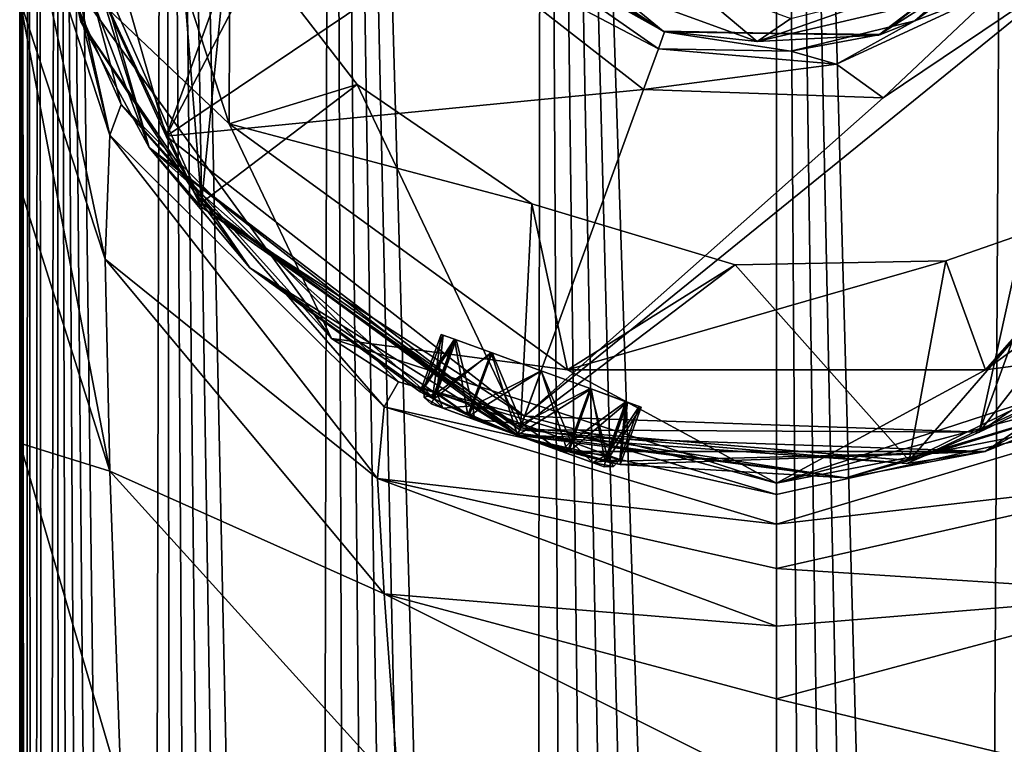
# Model space of a CAD drawing. Units: millimetres. Extents: x -47 to 179, y -10 to 395.
# Drawn here: x -18 to 6, y 134 to 152 of the extents above; entities that cross this region are included whole.
import ezdxf

# ---------------------------------------------------------------- set-up
doc = ezdxf.new("R2010")
doc.units = ezdxf.units.MM
doc.header["$LTSCALE"] = 101.851852
for name, color, linetype in [('11', 7, 'CONTINUOUS'), ('12', 7, 'CONTINUOUS'), ('14', 7, 'CONTINUOUS'), ('2', 7, 'CONTINUOUS'), ('210', 7, 'CONTINUOUS'), ('211', 7, 'CONTINUOUS'), ('212', 7, 'CONTINUOUS'), ('213', 7, 'CONTINUOUS'), ('214', 7, 'CONTINUOUS'), ('217', 7, 'CONTINUOUS'), ('218', 7, 'CONTINUOUS'), ('220', 7, 'CONTINUOUS'), ('221', 7, 'CONTINUOUS'), ('225', 7, 'CONTINUOUS'), ('228', 7, 'CONTINUOUS'), ('246', 7, 'CONTINUOUS'), ('252', 7, 'CONTINUOUS'), ('253', 7, 'CONTINUOUS'), ('254', 7, 'CONTINUOUS'), ('255', 7, 'CONTINUOUS'), ('256', 7, 'CONTINUOUS'), ('257', 7, 'CONTINUOUS'), ('35', 7, 'CONTINUOUS'), ('7', 7, 'CONTINUOUS'), ('757', 7, 'CONTINUOUS'), ('758', 7, 'CONTINUOUS'), ('759', 7, 'CONTINUOUS'), ('760', 7, 'CONTINUOUS'), ('8', 7, 'CONTINUOUS')]:
    doc.layers.add(name, color=color, linetype=linetype)

msp = doc.modelspace()

# ---------------------------------------------------------------- linework, layer by layer
at = {"layer": '11', "color": 254, "linetype": 'Continuous', "true_color": 0xe6e6e6}
for points in [[(0, 140.75, -26.45), (9.241, 143.223, -26.45), (9.591, 142.612, -21.539), (0, 140.75, -26.45)], [(0, 140.75, -26.45), (9.591, 142.612, -21.539), (0, 140.473, -23.996), (0, 140.75, -26.45)], [(9.591, 142.612, -21.539), (9.749, 140.863, -18.556), (0, 139.74, -22.055), (9.591, 142.612, -21.539)], [(0, 140.473, -23.996), (9.591, 142.612, -21.539), (0, 139.74, -22.055), (0, 140.473, -23.996)], [(9.749, 140.863, -18.556), (9.593, 138.044, -16.717), (0, 138.656, -20.574), (9.749, 140.863, -18.556)], [(0, 139.74, -22.055), (9.749, 140.863, -18.556), (0, 138.656, -20.574), (0, 139.74, -22.055)], [(0, 138.656, -20.574), (9.593, 138.044, -16.717), (0, 137.252, -19.485), (0, 138.656, -20.574)], [(9.593, 138.044, -16.717), (9.241, 133.25, -16.027), (0, 135.472, -18.769), (9.593, 138.044, -16.717)], [(0, 137.252, -19.485), (9.593, 138.044, -16.717), (0, 135.472, -18.769), (0, 137.252, -19.485)], [(9.241, 133.25, -16.027), (0, 133.25, -18.5), (0, 135.472, -18.769), (9.241, 133.25, -16.027)]]:
    msp.add_3dface(points, dxfattribs=at)
at = {"layer": '12', "color": 254, "linetype": 'Continuous', "true_color": 0xe6e6e6}
for points in [[(-18.5, 133.25), (-18.5, 185.75), (-18.5, 141.722, -0.906), (-18.5, 133.25)], [(-18.5, 141.722, -0.906), (-18.5, 185.75), (-18.5, 147.997, -3.261), (-18.5, 141.722, -0.906)], [(-18.5, 147.997, -3.261), (-18.5, 185.75), (-18.5, 177.099, -0.908), (-18.5, 147.997, -3.261)], [(-18.5, 152.571, -6.693), (-18.5, 147.997, -3.261), (-18.5, 177.099, -0.908), (-18.5, 152.571, -6.693)]]:
    msp.add_3dface(points, dxfattribs=at)
at = {"layer": '14', "color": 254, "linetype": 'Continuous', "true_color": 0xe6e6e6}
for points in [[(-18.5, 159.25, -26.45), (-16.022, 150.001, -26.45), (-16.297, 149.254, -18.566), (-18.5, 159.25, -26.45)], [(-18.5, 158.348, -17.783), (-18.5, 159.25, -26.45), (-16.297, 149.254, -18.566), (-18.5, 158.348, -17.783)], [(-18.5, 155.989, -11.345), (-18.5, 158.348, -17.783), (-16.297, 149.254, -18.566), (-18.5, 155.989, -11.345)], [(-18.5, 152.571, -6.693), (-18.5, 155.989, -11.345), (-16.408, 146.226, -13.222), (-18.5, 152.571, -6.693)], [(-16.408, 146.226, -13.222), (-18.5, 155.989, -11.345), (-16.297, 149.254, -18.566), (-16.408, 146.226, -13.222)], [(-18.5, 147.997, -3.261), (-18.5, 152.571, -6.693), (-16.298, 141.04, -10.072), (-18.5, 147.997, -3.261)], [(-16.298, 141.04, -10.072), (-18.5, 152.571, -6.693), (-16.408, 146.226, -13.222), (-16.298, 141.04, -10.072)], [(-16.297, 149.254, -18.566), (-16.022, 150.001, -26.45), (-9.591, 142.612, -21.539), (-16.297, 149.254, -18.566)], [(-16.022, 150.001, -26.45), (-9.241, 143.223, -26.45), (-9.591, 142.612, -21.539), (-16.022, 150.001, -26.45)], [(-16.408, 146.226, -13.222), (-16.297, 149.254, -18.566), (-9.749, 140.863, -18.556), (-16.408, 146.226, -13.222)], [(-9.749, 140.863, -18.556), (-16.297, 149.254, -18.566), (-9.591, 142.612, -21.539), (-9.749, 140.863, -18.556)], [(-18.5, 141.722, -0.906), (-18.5, 147.997, -3.261), (-16.298, 141.04, -10.072), (-18.5, 141.722, -0.906)], [(-16.298, 141.04, -10.072), (-16.408, 146.226, -13.222), (-9.593, 138.044, -16.717), (-16.298, 141.04, -10.072)], [(-9.593, 138.044, -16.717), (-16.408, 146.226, -13.222), (-9.749, 140.863, -18.556), (-9.593, 138.044, -16.717)], [(-9.241, 143.223, -26.45), (0, 140.473, -23.996), (-9.591, 142.612, -21.539), (-9.241, 143.223, -26.45)], [(-9.241, 143.223, -26.45), (0, 140.75, -26.45), (0, 140.473, -23.996), (-9.241, 143.223, -26.45)], [(0, 139.74, -22.055), (-9.749, 140.863, -18.556), (-9.591, 142.612, -21.539), (0, 139.74, -22.055)], [(0, 140.473, -23.996), (0, 139.74, -22.055), (-9.591, 142.612, -21.539), (0, 140.473, -23.996)], [(-16.022, 133.25, -9.249), (-18.5, 133.25), (-18.5, 141.722, -0.906), (-16.022, 133.25, -9.249)], [(-16.022, 133.25, -9.249), (-18.5, 141.722, -0.906), (-16.298, 141.04, -10.072), (-16.022, 133.25, -9.249)], [(-9.241, 133.25, -16.027), (-16.022, 133.25, -9.249), (-16.298, 141.04, -10.072), (-9.241, 133.25, -16.027)], [(-9.241, 133.25, -16.027), (-16.298, 141.04, -10.072), (-9.593, 138.044, -16.717), (-9.241, 133.25, -16.027)], [(0, 139.74, -22.055), (0, 138.656, -20.574), (-9.749, 140.863, -18.556), (0, 139.74, -22.055)], [(0, 138.656, -20.574), (0, 137.252, -19.485), (-9.749, 140.863, -18.556), (0, 138.656, -20.574)], [(0, 137.252, -19.485), (-9.593, 138.044, -16.717), (-9.749, 140.863, -18.556), (0, 137.252, -19.485)], [(0, 133.25, -18.5), (-9.241, 133.25, -16.027), (-9.593, 138.044, -16.717), (0, 133.25, -18.5)], [(0, 135.472, -18.769), (0, 133.25, -18.5), (-9.593, 138.044, -16.717), (0, 135.472, -18.769)], [(0, 137.252, -19.485), (0, 135.472, -18.769), (-9.593, 138.044, -16.717), (0, 137.252, -19.485)]]:
    msp.add_3dface(points, dxfattribs=at)
at = {"layer": '2', "color": 254, "linetype": 'Continuous', "true_color": 0xe6e6e6}
for points in [[(-17.595, 205, 5.717), (-18.051, 196.498, 4.05), (-17.87, 31.2, 4.787), (-17.595, 205, 5.717)], [(-17.519, 31.2, 5.946), (-17.595, 205, 5.717), (-17.87, 31.2, 4.787), (-17.519, 31.2, 5.946)], [(-14.967, 205, 10.874), (-17.595, 205, 5.717), (-15.383, 31.2, 10.277), (-14.967, 205, 10.874)], [(-15.383, 31.2, 10.277), (-17.595, 205, 5.717), (-16.022, 31.2, 9.249), (-15.383, 31.2, 10.277)], [(-16.022, 31.2, 9.249), (-17.595, 205, 5.717), (-16.593, 31.2, 8.181), (-16.022, 31.2, 9.249)], [(-16.593, 31.2, 8.181), (-17.595, 205, 5.717), (-17.092, 31.2, 7.079), (-16.593, 31.2, 8.181)], [(-17.092, 31.2, 7.079), (-17.595, 205, 5.717), (-17.519, 31.2, 5.946), (-17.092, 31.2, 7.079)], [(-14.678, 31.2, 11.261), (-14.967, 205, 10.874), (-15.383, 31.2, 10.277), (-14.678, 31.2, 11.261)], [(-10.874, 205, 14.967), (-14.967, 205, 10.874), (-11.262, 31.2, 14.677), (-10.874, 205, 14.967)], [(-11.262, 31.2, 14.677), (-14.967, 205, 10.874), (-12.198, 31.2, 13.909), (-11.262, 31.2, 14.677)], [(-12.198, 31.2, 13.909), (-14.967, 205, 10.874), (-13.082, 31.2, 13.081), (-12.198, 31.2, 13.909)], [(-13.082, 31.2, 13.081), (-14.967, 205, 10.874), (-13.91, 31.2, 12.197), (-13.082, 31.2, 13.081)], [(-13.91, 31.2, 12.197), (-14.967, 205, 10.874), (-14.678, 31.2, 11.261), (-13.91, 31.2, 12.197)], [(-10.278, 31.2, 15.382), (-10.874, 205, 14.967), (-11.262, 31.2, 14.677), (-10.278, 31.2, 15.382)], [(-5.717, 205, 17.595), (-10.874, 205, 14.967), (-5.947, 31.2, 17.518), (-5.717, 205, 17.595)], [(-5.947, 31.2, 17.518), (-10.874, 205, 14.967), (-7.08, 31.2, 17.092), (-5.947, 31.2, 17.518)], [(-7.08, 31.2, 17.092), (-10.874, 205, 14.967), (-8.183, 31.2, 16.592), (-7.08, 31.2, 17.092)], [(-8.183, 31.2, 16.592), (-10.874, 205, 14.967), (-9.25, 31.2, 16.021), (-8.183, 31.2, 16.592)], [(-9.25, 31.2, 16.021), (-10.874, 205, 14.967), (-10.278, 31.2, 15.382), (-9.25, 31.2, 16.021)], [(-4.788, 31.2, 17.87), (-5.717, 205, 17.595), (-5.947, 31.2, 17.518), (-4.788, 31.2, 17.87)], [(0, 205, 18.5), (-5.717, 205, 17.595), (0, 31.2, 18.5), (0, 205, 18.5)], [(0, 31.2, 18.5), (-5.717, 205, 17.595), (-1.21, 31.2, 18.46), (0, 31.2, 18.5)], [(-1.21, 31.2, 18.46), (-5.717, 205, 17.595), (-2.415, 31.2, 18.342), (-1.21, 31.2, 18.46)], [(-2.415, 31.2, 18.342), (-5.717, 205, 17.595), (-3.609, 31.2, 18.144), (-2.415, 31.2, 18.342)], [(-3.609, 31.2, 18.144), (-5.717, 205, 17.595), (-4.788, 31.2, 17.87), (-3.609, 31.2, 18.144)], [(5.717, 205, 17.595), (0, 205, 18.5), (4.788, 31.2, 17.87), (5.717, 205, 17.595)], [(4.788, 31.2, 17.87), (0, 205, 18.5), (3.609, 31.2, 18.144), (4.788, 31.2, 17.87)], [(3.609, 31.2, 18.144), (0, 205, 18.5), (2.415, 31.2, 18.342), (3.609, 31.2, 18.144)], [(2.415, 31.2, 18.342), (0, 205, 18.5), (1.21, 31.2, 18.46), (2.415, 31.2, 18.342)], [(1.21, 31.2, 18.46), (0, 205, 18.5), (0, 31.2, 18.5), (1.21, 31.2, 18.46)], [(5.947, 31.2, 17.518), (5.717, 205, 17.595), (4.788, 31.2, 17.87), (5.947, 31.2, 17.518)], [(-18.051, 196.498, 4.05), (-18.3, 193.493, 2.713), (-18.145, 31.2, 3.608), (-18.051, 196.498, 4.05)], [(-17.87, 31.2, 4.787), (-18.051, 196.498, 4.05), (-18.145, 31.2, 3.608), (-17.87, 31.2, 4.787)], [(-18.3, 193.493, 2.713), (-18.445, 192.777, 1.43), (-18.342, 31.2, 2.414), (-18.3, 193.493, 2.713)], [(-18.145, 31.2, 3.608), (-18.3, 193.493, 2.713), (-18.342, 31.2, 2.414), (-18.145, 31.2, 3.608)], [(-18.445, 192.777, 1.43), (-18.5, 192.65), (-18.452, 87.787, 1.334), (-18.445, 192.777, 1.43)], [(-18.5, 192.65), (-18.5, 185.75), (-18.483, 88.963, 0.785), (-18.5, 192.65)], [(-18.452, 87.787, 1.334), (-18.5, 192.65), (-18.483, 88.963, 0.785), (-18.452, 87.787, 1.334)], [(-18.425, 86.192, 1.666), (-18.445, 192.777, 1.43), (-18.452, 87.787, 1.334), (-18.425, 86.192, 1.666)], [(-18.342, 31.2, 2.414), (-18.445, 192.777, 1.43), (-18.418, 84.296, 1.739), (-18.342, 31.2, 2.414)], [(-18.418, 84.296, 1.739), (-18.445, 192.777, 1.43), (-18.425, 86.192, 1.666), (-18.418, 84.296, 1.739)], [(-18.5, 185.75), (-18.5, 133.25), (-18.483, 88.963, 0.785), (-18.5, 185.75)]]:
    msp.add_3dface(points, dxfattribs=at)
at = {"layer": '210', "color": 253, "linetype": 'Continuous', "true_color": 0xababab}
for points in [[(-8.707, 142.977, -63.027), (-8.412, 142.823, -64.351), (-8.196, 144.383, -63.082), (-8.707, 142.977, -63.027)], [(-7.869, 144.264, -61.782), (-8.707, 142.977, -63.027), (-8.196, 144.383, -63.082), (-7.869, 144.264, -61.782)], [(-8.372, 142.803, -61.735), (-8.707, 142.977, -63.027), (-7.869, 144.264, -61.782), (-8.372, 142.803, -61.735)], [(-8.196, 144.383, -63.082), (-8.412, 142.823, -64.351), (-7.869, 144.264, -64.381), (-8.196, 144.383, -63.082)], [(-8.412, 142.823, -64.351), (-7.547, 142.409, -65.324), (-7.869, 144.264, -64.381), (-8.412, 142.823, -64.351)], [(-6.975, 143.939, -60.831), (-8.372, 142.803, -61.735), (-7.869, 144.264, -61.782), (-6.975, 143.939, -60.831)], [(-7.869, 144.264, -64.381), (-7.547, 142.409, -65.324), (-6.975, 143.939, -65.333), (-7.869, 144.264, -64.381)], [(-7.511, 142.393, -60.816), (-8.372, 142.803, -61.735), (-6.975, 143.939, -60.831), (-7.511, 142.393, -60.816)], [(-7.547, 142.409, -65.324), (-6.327, 141.916, -65.682), (-6.975, 143.939, -65.333), (-7.547, 142.409, -65.324)], [(-5.753, 143.494, -60.482), (-7.511, 142.393, -60.816), (-6.975, 143.939, -60.831), (-5.753, 143.494, -60.482)], [(-6.327, 141.916, -65.682), (-5.753, 143.494, -65.682), (-6.975, 143.939, -65.333), (-6.327, 141.916, -65.682)], [(-6.327, 141.916, -60.482), (-7.511, 142.393, -60.816), (-5.753, 143.494, -60.482), (-6.327, 141.916, -60.482)]]:
    msp.add_3dface(points, dxfattribs=at)
at = {"layer": '211', "color": 253, "linetype": 'Continuous', "true_color": 0xababab}
for points in [[(-5.753, 143.494, -65.682), (-6.327, 141.916, -65.682), (-5.11, 141.52, -65.345), (-5.753, 143.494, -65.682)], [(-6.327, 141.916, -60.482), (-5.753, 143.494, -60.482), (-4.531, 143.049, -60.831), (-6.327, 141.916, -60.482)], [(-5.753, 143.494, -65.682), (-5.11, 141.52, -65.345), (-4.531, 143.049, -65.333), (-5.753, 143.494, -65.682)], [(-5.079, 141.511, -60.837), (-6.327, 141.916, -60.482), (-4.531, 143.049, -60.831), (-5.079, 141.511, -60.837)], [(-5.11, 141.52, -65.345), (-4.186, 141.28, -64.42), (-4.531, 143.049, -65.333), (-5.11, 141.52, -65.345)], [(-3.637, 142.723, -61.782), (-5.079, 141.511, -60.837), (-4.531, 143.049, -60.831), (-3.637, 142.723, -61.782)], [(-4.531, 143.049, -65.333), (-4.186, 141.28, -64.42), (-3.637, 142.723, -64.381), (-4.531, 143.049, -65.333)], [(-4.151, 141.272, -61.806), (-5.079, 141.511, -60.837), (-3.637, 142.723, -61.782), (-4.151, 141.272, -61.806)], [(-4.186, 141.28, -64.42), (-3.822, 141.199, -63.125), (-3.637, 142.723, -64.381), (-4.186, 141.28, -64.42)], [(-3.31, 142.605, -63.082), (-4.151, 141.272, -61.806), (-3.637, 142.723, -61.782), (-3.31, 142.605, -63.082)], [(-3.822, 141.199, -63.125), (-4.151, 141.272, -61.806), (-3.31, 142.605, -63.082), (-3.822, 141.199, -63.125)], [(-3.637, 142.723, -64.381), (-3.822, 141.199, -63.125), (-3.31, 142.605, -63.082), (-3.637, 142.723, -64.381)]]:
    msp.add_3dface(points, dxfattribs=at)
at = {"layer": '212', "color": 254, "linetype": 'Continuous', "true_color": 0xe6e6e6}
for points in [[(14.578, 147.91, -69.25), (8.745, 142.997, -47.25), (5.099, 141.517, -69.25), (14.578, 147.91, -69.25)], [(8.745, 142.997, -47.25), (1.7, 140.878, -48.826), (5.099, 141.517, -69.25), (8.745, 142.997, -47.25)], [(-5.11, 141.52, -65.345), (-6.327, 141.916, -65.682), (5.099, 141.517, -69.25), (-5.11, 141.52, -65.345)], [(5.099, 141.517, -69.25), (-6.327, 141.916, -65.682), (-6.327, 141.916, -69.25), (5.099, 141.517, -69.25)], [(-6.327, 141.916, -60.482), (-5.079, 141.511, -60.837), (-6.327, 141.916, -49.46), (-6.327, 141.916, -60.482)], [(-5.079, 141.511, -60.837), (-4.151, 141.272, -61.806), (-6.327, 141.916, -49.46), (-5.079, 141.511, -60.837)], [(-4.151, 141.272, -61.806), (-3.822, 141.199, -63.125), (-6.327, 141.916, -49.46), (-4.151, 141.272, -61.806)], [(-6.327, 141.916, -49.46), (-3.822, 141.199, -63.125), (1.7, 140.878, -48.826), (-6.327, 141.916, -49.46)], [(-4.186, 141.28, -64.42), (-5.11, 141.52, -65.345), (5.099, 141.517, -69.25), (-4.186, 141.28, -64.42)], [(-3.822, 141.199, -63.125), (-4.186, 141.28, -64.42), (5.099, 141.517, -69.25), (-3.822, 141.199, -63.125)], [(1.7, 140.878, -48.826), (-3.822, 141.199, -63.125), (5.099, 141.517, -69.25), (1.7, 140.878, -48.826)]]:
    msp.add_3dface(points, dxfattribs=at)
at = {"layer": '213', "color": 254, "linetype": 'Continuous', "true_color": 0xe6e6e6}
for points in [[(-17.989, 159.928, -69.75), (-4.959, 176.603, -69.75), (-14.921, 149.233, -69.75), (-17.989, 159.928, -69.75)], [(-14.921, 149.233, -69.75), (-4.959, 176.603, -69.75), (-9.494, 159.63, -69.75), (-14.921, 149.233, -69.75)], [(17.989, 158.672, -69.75), (4.959, 141.997, -69.75), (14.921, 169.367, -69.75), (17.989, 158.672, -69.75)], [(14.921, 169.367, -69.75), (4.959, 141.997, -69.75), (7.485, 153.45, -69.75), (14.921, 169.367, -69.75)], [(-7.871, 153.982, -69.75), (-14.921, 149.233, -69.75), (-9.494, 159.63, -69.75), (-7.871, 153.982, -69.75)], [(14.184, 148.218, -69.75), (4.959, 141.997, -69.75), (17.989, 158.672, -69.75), (14.184, 148.218, -69.75)], [(-3.249, 150.373, -69.75), (-14.921, 149.233, -69.75), (-7.871, 153.982, -69.75), (-3.249, 150.373, -69.75)], [(4.959, 141.997, -69.75), (-6.156, 142.386, -69.75), (7.485, 153.45, -69.75), (4.959, 141.997, -69.75)], [(7.485, 153.45, -69.75), (-6.156, 142.386, -69.75), (2.611, 150.166, -69.75), (7.485, 153.45, -69.75)], [(-6.156, 142.386, -69.75), (-14.921, 149.233, -69.75), (-3.249, 150.373, -69.75), (-6.156, 142.386, -69.75)], [(-6.156, 142.386, -69.75), (-3.249, 150.373, -69.75), (2.611, 150.166, -69.75), (-6.156, 142.386, -69.75)]]:
    msp.add_3dface(points, dxfattribs=at)
at = {"layer": '214', "color": 254, "linetype": 'Continuous', "true_color": 0xe6e6e6}
for points in [[(-18.489, 159.946, -69.25), (-15.337, 148.955, -69.25), (-18.499, 159.152, -45.151), (-18.489, 159.946, -69.25)], [(-18.499, 159.152, -45.151), (-15.337, 148.955, -69.25), (-17.009, 152.025, -47.367), (-18.499, 159.152, -45.151)], [(-17.009, 152.025, -47.367), (-15.337, 148.955, -69.25), (-12.871, 146.011, -48.883), (-17.009, 152.025, -47.367)], [(-6.327, 141.916, -69.25), (-8.412, 142.823, -64.351), (-15.337, 148.955, -69.25), (-6.327, 141.916, -69.25)], [(-15.337, 148.955, -69.25), (-8.412, 142.823, -64.351), (-12.871, 146.011, -48.883), (-15.337, 148.955, -69.25)], [(-8.412, 142.823, -64.351), (-8.707, 142.977, -63.027), (-12.871, 146.011, -48.883), (-8.412, 142.823, -64.351)], [(-8.707, 142.977, -63.027), (-8.372, 142.803, -61.735), (-12.871, 146.011, -48.883), (-8.707, 142.977, -63.027)], [(-8.372, 142.803, -61.735), (-7.511, 142.393, -60.816), (-12.871, 146.011, -48.883), (-8.372, 142.803, -61.735)], [(-7.511, 142.393, -60.816), (-6.327, 141.916, -60.482), (-12.871, 146.011, -48.883), (-7.511, 142.393, -60.816)], [(-6.327, 141.916, -60.482), (-6.327, 141.916, -49.46), (-12.871, 146.011, -48.883), (-6.327, 141.916, -60.482)], [(-7.547, 142.409, -65.324), (-8.412, 142.823, -64.351), (-6.327, 141.916, -69.25), (-7.547, 142.409, -65.324)], [(-6.327, 141.916, -65.682), (-7.547, 142.409, -65.324), (-6.327, 141.916, -69.25), (-6.327, 141.916, -65.682)]]:
    msp.add_3dface(points, dxfattribs=at)
at = {"layer": '217', "color": 254, "linetype": 'Continuous', "true_color": 0xe6e6e6}
for points in [[(-18.499, 159.152, -45.151), (-17.009, 152.025, -47.367), (-18.052, 156.629, -45.677), (-18.499, 159.152, -45.151)], [(-18.052, 156.629, -45.677), (-17.009, 152.025, -47.367), (-14.057, 147.601, -48.268), (-18.052, 156.629, -45.677)], [(-17.009, 152.025, -47.367), (-12.871, 146.011, -48.883), (-14.057, 147.601, -48.268), (-17.009, 152.025, -47.367)], [(-12.871, 146.011, -48.883), (-6.327, 141.916, -49.46), (-14.057, 147.601, -48.268), (-12.871, 146.011, -48.883)], [(-6.327, 141.916, -49.46), (-6.309, 141.967, -49.288), (-14.057, 147.601, -48.268), (-6.327, 141.916, -49.46)], [(-6.309, 141.967, -49.288), (-6.26, 142.101, -49.178), (-14.057, 147.601, -48.268), (-6.309, 141.967, -49.288)]]:
    msp.add_3dface(points, dxfattribs=at)
at = {"layer": '218', "color": 254, "linetype": 'Continuous', "true_color": 0xe6e6e6}
for points in [[(3.246, 141.302, -48.268), (8.745, 142.997, -47.25), (12.11, 145.649, -45.678), (3.246, 141.302, -48.268)], [(1.7, 140.878, -48.826), (8.745, 142.997, -47.25), (3.246, 141.302, -48.268), (1.7, 140.878, -48.826)], [(1.7, 140.878, -48.826), (-6.26, 142.101, -49.178), (-6.309, 141.967, -49.288), (1.7, 140.878, -48.826)], [(-6.26, 142.101, -49.178), (1.7, 140.878, -48.826), (3.246, 141.302, -48.268), (-6.26, 142.101, -49.178)], [(-6.327, 141.916, -49.46), (1.7, 140.878, -48.826), (-6.309, 141.967, -49.288), (-6.327, 141.916, -49.46)]]:
    msp.add_3dface(points, dxfattribs=at)
at = {"layer": '220', "color": 254, "linetype": 'Continuous', "true_color": 0xe6e6e6}
for points in [[(-15.337, 148.955, -69.25), (-18.489, 159.946, -69.25), (-18.075, 156.113, -69.604), (-15.337, 148.955, -69.25)], [(-17.989, 159.928, -69.75), (-14.921, 149.233, -69.75), (-18.075, 156.113, -69.604), (-17.989, 159.928, -69.75)], [(-18.075, 156.113, -69.604), (-14.921, 149.233, -69.75), (-14.06, 147.503, -69.604), (-18.075, 156.113, -69.604)], [(-15.337, 148.955, -69.25), (-18.075, 156.113, -69.604), (-14.06, 147.503, -69.604), (-15.337, 148.955, -69.25)], [(-14.921, 149.233, -69.75), (-6.156, 142.386, -69.75), (-14.06, 147.503, -69.604), (-14.921, 149.233, -69.75)], [(-6.327, 141.916, -69.25), (-15.337, 148.955, -69.25), (-6.277, 142.053, -69.604), (-6.327, 141.916, -69.25)], [(-15.337, 148.955, -69.25), (-14.06, 147.503, -69.604), (-6.277, 142.053, -69.604), (-15.337, 148.955, -69.25)], [(-14.06, 147.503, -69.604), (-6.156, 142.386, -69.75), (-6.277, 142.053, -69.604), (-14.06, 147.503, -69.604)]]:
    msp.add_3dface(points, dxfattribs=at)
at = {"layer": '221', "color": 254, "linetype": 'Continuous', "true_color": 0xe6e6e6}
for points in [[(4.959, 141.997, -69.75), (14.184, 148.218, -69.75), (11.797, 145.24, -69.604), (4.959, 141.997, -69.75)], [(14.578, 147.91, -69.25), (5.099, 141.517, -69.25), (11.797, 145.24, -69.604), (14.578, 147.91, -69.25)], [(5.099, 141.517, -69.25), (3.187, 141.225, -69.604), (11.797, 145.24, -69.604), (5.099, 141.517, -69.25)], [(3.187, 141.225, -69.604), (4.959, 141.997, -69.75), (11.797, 145.24, -69.604), (3.187, 141.225, -69.604)], [(-6.156, 142.386, -69.75), (4.959, 141.997, -69.75), (-6.277, 142.053, -69.604), (-6.156, 142.386, -69.75)], [(-6.327, 141.916, -69.25), (-6.277, 142.053, -69.604), (3.187, 141.225, -69.604), (-6.327, 141.916, -69.25)], [(-6.277, 142.053, -69.604), (4.959, 141.997, -69.75), (3.187, 141.225, -69.604), (-6.277, 142.053, -69.604)], [(5.099, 141.517, -69.25), (-6.327, 141.916, -69.25), (3.187, 141.225, -69.604), (5.099, 141.517, -69.25)]]:
    msp.add_3dface(points, dxfattribs=at)
at = {"layer": '225', "color": 254, "linetype": 'Continuous', "true_color": 0xe6e6e6}
for points in [[(-2.773, 151.796, -90.15), (-5.405, 153.402, -71.25), (-6.838, 155.148, -90.137), (-2.773, 151.796, -90.15)], [(6.68, 154.898, -90.119), (2.545, 151.716, -72.25), (2.495, 151.699, -90.138), (6.68, 154.898, -90.119)], [(6.717, 154.955, -72.25), (2.545, 151.716, -72.25), (6.68, 154.898, -90.119), (6.717, 154.955, -72.25)], [(-2.736, 151.782, -71.25), (-5.405, 153.402, -71.25), (-2.736, 151.782, -72.25), (-2.736, 151.782, -71.25)], [(-2.736, 151.782, -72.25), (-5.405, 153.402, -71.25), (-2.773, 151.796, -90.15), (-2.736, 151.782, -72.25)], [(2.495, 151.699, -90.138), (-2.736, 151.782, -72.25), (-2.773, 151.796, -90.15), (2.495, 151.699, -90.138)], [(2.545, 151.716, -72.25), (-2.736, 151.782, -72.25), (2.495, 151.699, -90.138), (2.545, 151.716, -72.25)]]:
    msp.add_3dface(points, dxfattribs=at)
at = {"layer": '228', "color": 254, "linetype": 'Continuous', "true_color": 0xe6e6e6}
for points in [[(2.545, 151.716, -72.25), (6.717, 154.955, -72.25), (3.381, 152.05, -71.25), (2.545, 151.716, -72.25)], [(3.381, 152.05, -71.25), (6.717, 154.955, -72.25), (5.898, 153.895, -71.25), (3.381, 152.05, -71.25)], [(0.349, 151.308, -71.25), (2.545, 151.716, -72.25), (3.381, 152.05, -71.25), (0.349, 151.308, -71.25)], [(-2.736, 151.782, -71.25), (-2.736, 151.782, -72.25), (2.545, 151.716, -72.25), (-2.736, 151.782, -71.25)], [(-2.736, 151.782, -71.25), (2.545, 151.716, -72.25), (0.349, 151.308, -71.25), (-2.736, 151.782, -71.25)]]:
    msp.add_3dface(points, dxfattribs=at)
at = {"layer": '246', "color": 254, "linetype": 'Continuous', "true_color": 0xe6e6e6}
for points in [[(-2.773, 151.796, -90.15), (-6.838, 155.148, -90.137), (-4.623, 153.06, -90.713), (-2.773, 151.796, -90.15)], [(6.68, 154.898, -90.119), (2.495, 151.699, -90.138), (3.834, 152.544, -90.694), (6.68, 154.898, -90.119)], [(-2.296, 153.087, -90.945), (-0.47, 151.548, -90.713), (-4.623, 153.06, -90.713), (-2.296, 153.087, -90.945)], [(-0.47, 151.548, -90.713), (-2.773, 151.796, -90.15), (-4.623, 153.06, -90.713), (-0.47, 151.548, -90.713)], [(-2.296, 153.087, -90.945), (0.354, 152.108, -90.945), (-0.47, 151.548, -90.713), (-2.296, 153.087, -90.945)], [(0.354, 152.108, -90.945), (3.146, 152.82, -90.933), (-0.47, 151.548, -90.713), (0.354, 152.108, -90.945)], [(3.146, 152.82, -90.933), (3.834, 152.544, -90.694), (-0.47, 151.548, -90.713), (3.146, 152.82, -90.933)], [(3.834, 152.544, -90.694), (2.495, 151.699, -90.138), (-0.47, 151.548, -90.713), (3.834, 152.544, -90.694)], [(2.495, 151.699, -90.138), (-2.773, 151.796, -90.15), (-0.47, 151.548, -90.713), (2.495, 151.699, -90.138)]]:
    msp.add_3dface(points, dxfattribs=at)
at = {"layer": '252', "color": 254, "linetype": 'Continuous', "true_color": 0xe6e6e6}
for points in [[(-3.249, 150.373, -69.75), (-7.871, 153.982, -69.75), (-2.886, 151.37, -70.189), (-3.249, 150.373, -69.75)], [(-7.871, 153.982, -69.75), (-6.465, 153.875, -70.189), (-2.886, 151.37, -70.189), (-7.871, 153.982, -69.75)], [(-5.405, 153.402, -71.25), (-2.736, 151.782, -71.25), (-6.465, 153.875, -70.189), (-5.405, 153.402, -71.25)], [(-6.465, 153.875, -70.189), (-2.736, 151.782, -71.25), (-2.886, 151.37, -70.189), (-6.465, 153.875, -70.189)]]:
    msp.add_3dface(points, dxfattribs=at)
at = {"layer": '253', "color": 254, "linetype": 'Continuous', "true_color": 0xe6e6e6}
for points in [[(3.381, 152.05, -71.25), (5.898, 153.895, -71.25), (5.425, 152.835, -70.189), (3.381, 152.05, -71.25)], [(7.485, 153.45, -69.75), (2.611, 150.166, -69.75), (5.425, 152.835, -70.189), (7.485, 153.45, -69.75)], [(2.611, 150.166, -69.75), (1.465, 150.989, -70.189), (5.425, 152.835, -70.189), (2.611, 150.166, -69.75)], [(1.465, 150.989, -70.189), (3.381, 152.05, -71.25), (5.425, 152.835, -70.189), (1.465, 150.989, -70.189)], [(0.349, 151.308, -71.25), (3.381, 152.05, -71.25), (1.465, 150.989, -70.189), (0.349, 151.308, -71.25)], [(-2.736, 151.782, -71.25), (0.349, 151.308, -71.25), (-2.886, 151.37, -70.189), (-2.736, 151.782, -71.25)], [(-3.249, 150.373, -69.75), (-2.886, 151.37, -70.189), (1.465, 150.989, -70.189), (-3.249, 150.373, -69.75)], [(-2.886, 151.37, -70.189), (0.349, 151.308, -71.25), (1.465, 150.989, -70.189), (-2.886, 151.37, -70.189)], [(2.611, 150.166, -69.75), (-3.249, 150.373, -69.75), (1.465, 150.989, -70.189), (2.611, 150.166, -69.75)]]:
    msp.add_3dface(points, dxfattribs=at)
at = {"layer": '254', "linetype": 'Continuous'}
for points in [[(-8.158, 142.582, -61.957), (-8.442, 142.685, -63.082), (-4.496, 141.249, -61.957), (-8.158, 142.582, -61.957)], [(-4.496, 141.249, -61.957), (-8.442, 142.685, -63.082), (-4.213, 141.146, -63.082), (-4.496, 141.249, -61.957)], [(-4.213, 141.146, -63.082), (-8.442, 142.685, -63.082), (-8.158, 142.582, -64.207), (-4.213, 141.146, -63.082)], [(-7.385, 142.3, -61.133), (-8.158, 142.582, -61.957), (-5.27, 141.531, -61.133), (-7.385, 142.3, -61.133)], [(-5.27, 141.531, -61.133), (-8.158, 142.582, -61.957), (-4.496, 141.249, -61.957), (-5.27, 141.531, -61.133)], [(-4.496, 141.249, -64.207), (-4.213, 141.146, -63.082), (-8.158, 142.582, -64.207), (-4.496, 141.249, -64.207)], [(-7.385, 142.3, -65.03), (-4.496, 141.249, -64.207), (-8.158, 142.582, -64.207), (-7.385, 142.3, -65.03)], [(-6.327, 141.916, -60.832), (-7.385, 142.3, -61.133), (-5.27, 141.531, -61.133), (-6.327, 141.916, -60.832)], [(-5.27, 141.531, -65.03), (-4.496, 141.249, -64.207), (-7.385, 142.3, -65.03), (-5.27, 141.531, -65.03)], [(-6.327, 141.916, -65.332), (-5.27, 141.531, -65.03), (-7.385, 142.3, -65.03), (-6.327, 141.916, -65.332)]]:
    msp.add_3dface(points, dxfattribs=at)
at = {"layer": '255', "linetype": 'Continuous'}
for points in [[(-8.611, 142.84, -63.082), (-8.621, 143.07, -63.082), (-8.3, 142.953, -64.357), (-8.611, 142.84, -63.082)], [(-8.442, 142.685, -63.082), (-8.611, 142.84, -63.082), (-8.3, 142.953, -64.357), (-8.442, 142.685, -63.082)], [(-8.158, 142.582, -64.207), (-8.442, 142.685, -63.082), (-8.3, 142.953, -64.357), (-8.158, 142.582, -64.207)], [(-7.423, 142.634, -65.29), (-8.158, 142.582, -64.207), (-8.3, 142.953, -64.357), (-7.423, 142.634, -65.29)], [(-7.385, 142.3, -65.03), (-8.158, 142.582, -64.207), (-7.423, 142.634, -65.29), (-7.385, 142.3, -65.03)], [(-6.225, 142.198, -65.632), (-7.385, 142.3, -65.03), (-7.423, 142.634, -65.29), (-6.225, 142.198, -65.632)], [(-6.327, 141.916, -65.332), (-7.385, 142.3, -65.03), (-6.225, 142.198, -65.632), (-6.327, 141.916, -65.332)], [(-5.027, 141.762, -65.29), (-6.327, 141.916, -65.332), (-6.225, 142.198, -65.632), (-5.027, 141.762, -65.29)], [(-5.27, 141.531, -65.03), (-6.327, 141.916, -65.332), (-5.027, 141.762, -65.29), (-5.27, 141.531, -65.03)], [(-4.15, 141.442, -64.357), (-5.27, 141.531, -65.03), (-5.027, 141.762, -65.29), (-4.15, 141.442, -64.357)], [(-4.496, 141.249, -64.207), (-5.27, 141.531, -65.03), (-4.15, 141.442, -64.357), (-4.496, 141.249, -64.207)], [(-3.829, 141.325, -63.082), (-4.496, 141.249, -64.207), (-4.15, 141.442, -64.357), (-3.829, 141.325, -63.082)], [(-3.984, 141.156, -63.082), (-4.496, 141.249, -64.207), (-3.829, 141.325, -63.082), (-3.984, 141.156, -63.082)], [(-4.213, 141.146, -63.082), (-4.496, 141.249, -64.207), (-3.984, 141.156, -63.082), (-4.213, 141.146, -63.082)]]:
    msp.add_3dface(points, dxfattribs=at)
at = {"layer": '256', "linetype": 'Continuous'}
for points in [[(-8.158, 142.582, -61.957), (-8.621, 143.07, -63.082), (-8.611, 142.84, -63.082), (-8.158, 142.582, -61.957)], [(-8.621, 143.07, -63.082), (-8.158, 142.582, -61.957), (-8.3, 142.953, -61.807), (-8.621, 143.07, -63.082)], [(-8.442, 142.685, -63.082), (-8.158, 142.582, -61.957), (-8.611, 142.84, -63.082), (-8.442, 142.685, -63.082)], [(-8.158, 142.582, -61.957), (-7.385, 142.3, -61.133), (-8.3, 142.953, -61.807), (-8.158, 142.582, -61.957)], [(-8.3, 142.953, -61.807), (-7.385, 142.3, -61.133), (-7.423, 142.634, -60.873), (-8.3, 142.953, -61.807)], [(-7.385, 142.3, -61.133), (-6.327, 141.916, -60.832), (-7.423, 142.634, -60.873), (-7.385, 142.3, -61.133)], [(-7.423, 142.634, -60.873), (-6.327, 141.916, -60.832), (-6.225, 142.198, -60.532), (-7.423, 142.634, -60.873)], [(-6.327, 141.916, -60.832), (-5.27, 141.531, -61.133), (-6.225, 142.198, -60.532), (-6.327, 141.916, -60.832)], [(-6.225, 142.198, -60.532), (-5.27, 141.531, -61.133), (-5.027, 141.762, -60.873), (-6.225, 142.198, -60.532)], [(-5.27, 141.531, -61.133), (-4.496, 141.249, -61.957), (-5.027, 141.762, -60.873), (-5.27, 141.531, -61.133)], [(-5.027, 141.762, -60.873), (-4.496, 141.249, -61.957), (-4.15, 141.442, -61.807), (-5.027, 141.762, -60.873)], [(-4.496, 141.249, -61.957), (-4.213, 141.146, -63.082), (-4.15, 141.442, -61.807), (-4.496, 141.249, -61.957)], [(-4.213, 141.146, -63.082), (-3.984, 141.156, -63.082), (-4.15, 141.442, -61.807), (-4.213, 141.146, -63.082)], [(-3.984, 141.156, -63.082), (-3.829, 141.325, -63.082), (-4.15, 141.442, -61.807), (-3.984, 141.156, -63.082)]]:
    msp.add_3dface(points, dxfattribs=at)
at = {"layer": '257', "color": 254, "linetype": 'Continuous', "true_color": 0xe6e6e6}
for points in [[(-16.54, 159.25, -40), (-13.361, 154.526, -45.813), (-13.381, 149.529, -40), (-16.54, 159.25, -40)], [(-13.361, 154.526, -45.813), (-10.248, 150.494, -46.804), (-13.381, 149.529, -40), (-13.361, 154.526, -45.813)], [(-10.248, 150.494, -46.804), (-5.981, 147.578, -47.27), (-13.381, 149.529, -40), (-10.248, 150.494, -46.804)], [(-13.381, 149.529, -40), (-5.981, 147.578, -47.27), (-5.109, 143.519, -40), (-13.381, 149.529, -40)], [(5.109, 143.519, -40), (8.913, 147.845, -45.325), (13.381, 149.529, -40), (5.109, 143.519, -40)], [(4.139, 146.179, -46.489), (8.913, 147.845, -45.325), (5.109, 143.519, -40), (4.139, 146.179, -46.489)], [(-5.981, 147.578, -47.27), (-1.009, 146.086, -47.161), (-5.109, 143.519, -40), (-5.981, 147.578, -47.27)], [(-1.009, 146.086, -47.161), (4.139, 146.179, -46.489), (-5.109, 143.519, -40), (-1.009, 146.086, -47.161)], [(-5.109, 143.519, -40), (4.139, 146.179, -46.489), (5.109, 143.519, -40), (-5.109, 143.519, -40)]]:
    msp.add_3dface(points, dxfattribs=at)
at = {"layer": '35', "color": 1, "linetype": 'Continuous'}
for points in [[(-16.54, 159.25, -40), (-13.381, 149.529, -40), (-17.595, 153.533, -40), (-16.54, 159.25, -40)], [(-13.381, 149.529, -40), (-10.874, 144.283, -40), (-17.595, 153.533, -40), (-13.381, 149.529, -40)], [(-13.381, 149.529, -40), (-5.109, 143.519, -40), (-10.874, 144.283, -40), (-13.381, 149.529, -40)], [(5.109, 143.519, -40), (13.381, 149.529, -40), (10.874, 144.283, -40), (5.109, 143.519, -40)], [(-5.109, 143.519, -40), (0, 140.75, -40), (-10.874, 144.283, -40), (-5.109, 143.519, -40)], [(5.109, 143.519, -40), (10.874, 144.283, -40), (0, 140.75, -40), (5.109, 143.519, -40)], [(-5.109, 143.519, -40), (5.109, 143.519, -40), (0, 140.75, -40), (-5.109, 143.519, -40)]]:
    msp.add_3dface(points, dxfattribs=at)
at = {"layer": '7', "color": 254, "linetype": 'Continuous', "true_color": 0xe6e6e6}
for points in [[(0, 140.75, -40), (10.874, 144.283, -40), (0, 140.75, -26.45), (0, 140.75, -40)], [(0, 140.75, -26.45), (10.874, 144.283, -40), (9.241, 143.223, -26.45), (0, 140.75, -26.45)]]:
    msp.add_3dface(points, dxfattribs=at)
at = {"layer": '757', "linetype": 'Continuous'}
for points in [[(-18.052, 156.629, -45.677), (-14.057, 147.601, -48.268), (-14.991, 159.25, -44.4), (-18.052, 156.629, -45.677)], [(-14.991, 159.25, -44.4), (-14.057, 147.601, -48.268), (-13.361, 154.526, -45.813), (-14.991, 159.25, -44.4)], [(-13.361, 154.526, -45.813), (-14.057, 147.601, -48.268), (-10.248, 150.494, -46.804), (-13.361, 154.526, -45.813)], [(-14.057, 147.601, -48.268), (-6.26, 142.101, -49.178), (-10.248, 150.494, -46.804), (-14.057, 147.601, -48.268)], [(-10.248, 150.494, -46.804), (-6.26, 142.101, -49.178), (-5.981, 147.578, -47.27), (-10.248, 150.494, -46.804)], [(3.246, 141.302, -48.268), (12.11, 145.649, -45.678), (8.913, 147.845, -45.325), (3.246, 141.302, -48.268)], [(4.139, 146.179, -46.489), (3.246, 141.302, -48.268), (8.913, 147.845, -45.325), (4.139, 146.179, -46.489)], [(-5.981, 147.578, -47.27), (-6.26, 142.101, -49.178), (-1.009, 146.086, -47.161), (-5.981, 147.578, -47.27)], [(-1.009, 146.086, -47.161), (3.246, 141.302, -48.268), (4.139, 146.179, -46.489), (-1.009, 146.086, -47.161)], [(-6.26, 142.101, -49.178), (3.246, 141.302, -48.268), (-1.009, 146.086, -47.161), (-6.26, 142.101, -49.178)]]:
    msp.add_3dface(points, dxfattribs=at)
at = {"layer": '758', "linetype": 'Continuous'}
for points in [[(-7.869, 144.264, -61.782), (-8.196, 144.383, -63.082), (-8.149, 144.366, -63.082), (-7.869, 144.264, -61.782)], [(-8.196, 144.383, -63.082), (-7.869, 144.264, -64.381), (-8.149, 144.366, -63.082), (-8.196, 144.383, -63.082)], [(-7.828, 144.249, -61.806), (-7.869, 144.264, -61.782), (-8.149, 144.366, -63.082), (-7.828, 144.249, -61.806)], [(-8.149, 144.366, -63.082), (-7.869, 144.264, -64.381), (-7.828, 144.249, -64.357), (-8.149, 144.366, -63.082)], [(-6.975, 143.939, -60.831), (-7.869, 144.264, -61.782), (-7.828, 144.249, -61.806), (-6.975, 143.939, -60.831)], [(-7.869, 144.264, -64.381), (-6.975, 143.939, -65.333), (-7.828, 144.249, -64.357), (-7.869, 144.264, -64.381)], [(-6.95, 143.929, -60.873), (-6.975, 143.939, -60.831), (-7.828, 144.249, -61.806), (-6.95, 143.929, -60.873)], [(-7.828, 144.249, -64.357), (-6.975, 143.939, -65.333), (-6.95, 143.929, -65.29), (-7.828, 144.249, -64.357)], [(-6.975, 143.939, -65.333), (-5.753, 143.494, -65.682), (-6.95, 143.929, -65.29), (-6.975, 143.939, -65.333)], [(-5.753, 143.494, -60.482), (-6.975, 143.939, -60.831), (-5.753, 143.494, -60.532), (-5.753, 143.494, -60.482)], [(-5.753, 143.494, -60.532), (-6.975, 143.939, -60.831), (-6.95, 143.929, -60.873), (-5.753, 143.494, -60.532)], [(-6.95, 143.929, -65.29), (-5.753, 143.494, -65.682), (-5.753, 143.494, -65.631), (-6.95, 143.929, -65.29)], [(-5.753, 143.494, -65.682), (-4.531, 143.049, -65.333), (-5.753, 143.494, -65.631), (-5.753, 143.494, -65.682)], [(-4.531, 143.049, -60.831), (-5.753, 143.494, -60.482), (-4.556, 143.058, -60.873), (-4.531, 143.049, -60.831)], [(-4.556, 143.058, -60.873), (-5.753, 143.494, -60.482), (-5.753, 143.494, -60.532), (-4.556, 143.058, -60.873)], [(-5.753, 143.494, -65.631), (-4.531, 143.049, -65.333), (-4.556, 143.058, -65.29), (-5.753, 143.494, -65.631)], [(-4.556, 143.058, -65.29), (-4.531, 143.049, -65.333), (-3.678, 142.739, -64.357), (-4.556, 143.058, -65.29)], [(-3.678, 142.739, -61.806), (-4.531, 143.049, -60.831), (-4.556, 143.058, -60.873), (-3.678, 142.739, -61.806)], [(-4.531, 143.049, -65.333), (-3.637, 142.723, -64.381), (-3.678, 142.739, -64.357), (-4.531, 143.049, -65.333)], [(-3.637, 142.723, -61.782), (-4.531, 143.049, -60.831), (-3.678, 142.739, -61.806), (-3.637, 142.723, -61.782)], [(-3.637, 142.723, -64.381), (-3.357, 142.621, -63.082), (-3.678, 142.739, -64.357), (-3.637, 142.723, -64.381)], [(-3.357, 142.621, -63.082), (-3.637, 142.723, -61.782), (-3.678, 142.739, -61.806), (-3.357, 142.621, -63.082)], [(-3.637, 142.723, -64.381), (-3.31, 142.605, -63.082), (-3.357, 142.621, -63.082), (-3.637, 142.723, -64.381)], [(-3.31, 142.605, -63.082), (-3.637, 142.723, -61.782), (-3.357, 142.621, -63.082), (-3.31, 142.605, -63.082)]]:
    msp.add_3dface(points, dxfattribs=at)
at = {"layer": '759', "linetype": 'Continuous'}
for points in [[(-8.149, 144.366, -63.082), (-7.828, 144.249, -64.357), (-8.621, 143.07, -63.082), (-8.149, 144.366, -63.082)], [(-8.621, 143.07, -63.082), (-7.828, 144.249, -64.357), (-8.3, 142.953, -64.357), (-8.621, 143.07, -63.082)], [(-7.828, 144.249, -64.357), (-6.95, 143.929, -65.29), (-8.3, 142.953, -64.357), (-7.828, 144.249, -64.357)], [(-6.95, 143.929, -65.29), (-7.423, 142.634, -65.29), (-8.3, 142.953, -64.357), (-6.95, 143.929, -65.29)], [(-6.95, 143.929, -65.29), (-5.753, 143.494, -65.631), (-7.423, 142.634, -65.29), (-6.95, 143.929, -65.29)], [(-5.753, 143.494, -65.631), (-6.225, 142.198, -65.632), (-7.423, 142.634, -65.29), (-5.753, 143.494, -65.631)], [(-5.753, 143.494, -65.631), (-4.556, 143.058, -65.29), (-6.225, 142.198, -65.632), (-5.753, 143.494, -65.631)], [(-4.556, 143.058, -65.29), (-5.027, 141.762, -65.29), (-6.225, 142.198, -65.632), (-4.556, 143.058, -65.29)], [(-4.556, 143.058, -65.29), (-3.678, 142.739, -64.357), (-5.027, 141.762, -65.29), (-4.556, 143.058, -65.29)], [(-3.678, 142.739, -64.357), (-4.15, 141.442, -64.357), (-5.027, 141.762, -65.29), (-3.678, 142.739, -64.357)], [(-3.678, 142.739, -64.357), (-3.357, 142.621, -63.082), (-4.15, 141.442, -64.357), (-3.678, 142.739, -64.357)], [(-3.357, 142.621, -63.082), (-3.829, 141.325, -63.082), (-4.15, 141.442, -64.357), (-3.357, 142.621, -63.082)]]:
    msp.add_3dface(points, dxfattribs=at)
at = {"layer": '760', "linetype": 'Continuous'}
for points in [[(-8.149, 144.366, -63.082), (-8.621, 143.07, -63.082), (-8.3, 142.953, -61.807), (-8.149, 144.366, -63.082)], [(-7.828, 144.249, -61.806), (-8.149, 144.366, -63.082), (-8.3, 142.953, -61.807), (-7.828, 144.249, -61.806)], [(-7.828, 144.249, -61.806), (-8.3, 142.953, -61.807), (-7.423, 142.634, -60.873), (-7.828, 144.249, -61.806)], [(-6.95, 143.929, -60.873), (-7.828, 144.249, -61.806), (-7.423, 142.634, -60.873), (-6.95, 143.929, -60.873)], [(-6.95, 143.929, -60.873), (-7.423, 142.634, -60.873), (-6.225, 142.198, -60.532), (-6.95, 143.929, -60.873)], [(-5.753, 143.494, -60.532), (-6.95, 143.929, -60.873), (-6.225, 142.198, -60.532), (-5.753, 143.494, -60.532)], [(-5.753, 143.494, -60.532), (-6.225, 142.198, -60.532), (-5.027, 141.762, -60.873), (-5.753, 143.494, -60.532)], [(-4.556, 143.058, -60.873), (-5.753, 143.494, -60.532), (-5.027, 141.762, -60.873), (-4.556, 143.058, -60.873)], [(-4.556, 143.058, -60.873), (-5.027, 141.762, -60.873), (-4.15, 141.442, -61.807), (-4.556, 143.058, -60.873)], [(-3.678, 142.739, -61.806), (-4.556, 143.058, -60.873), (-4.15, 141.442, -61.807), (-3.678, 142.739, -61.806)], [(-3.829, 141.325, -63.082), (-3.678, 142.739, -61.806), (-4.15, 141.442, -61.807), (-3.829, 141.325, -63.082)], [(-3.357, 142.621, -63.082), (-3.678, 142.739, -61.806), (-3.829, 141.325, -63.082), (-3.357, 142.621, -63.082)]]:
    msp.add_3dface(points, dxfattribs=at)
at = {"layer": '8', "color": 254, "linetype": 'Continuous', "true_color": 0xe6e6e6}
for points in [[(-18.5, 159.25, -26.45), (-17.595, 153.533, -40), (-16.022, 150.001, -26.45), (-18.5, 159.25, -26.45)], [(-17.595, 153.533, -40), (-10.874, 144.283, -40), (-16.022, 150.001, -26.45), (-17.595, 153.533, -40)], [(-16.022, 150.001, -26.45), (-10.874, 144.283, -40), (-9.241, 143.223, -26.45), (-16.022, 150.001, -26.45)], [(-10.874, 144.283, -40), (0, 140.75, -40), (-9.241, 143.223, -26.45), (-10.874, 144.283, -40)], [(0, 140.75, -40), (0, 140.75, -26.45), (-9.241, 143.223, -26.45), (0, 140.75, -40)]]:
    msp.add_3dface(points, dxfattribs=at)

doc.saveas('drawing.dxf')
